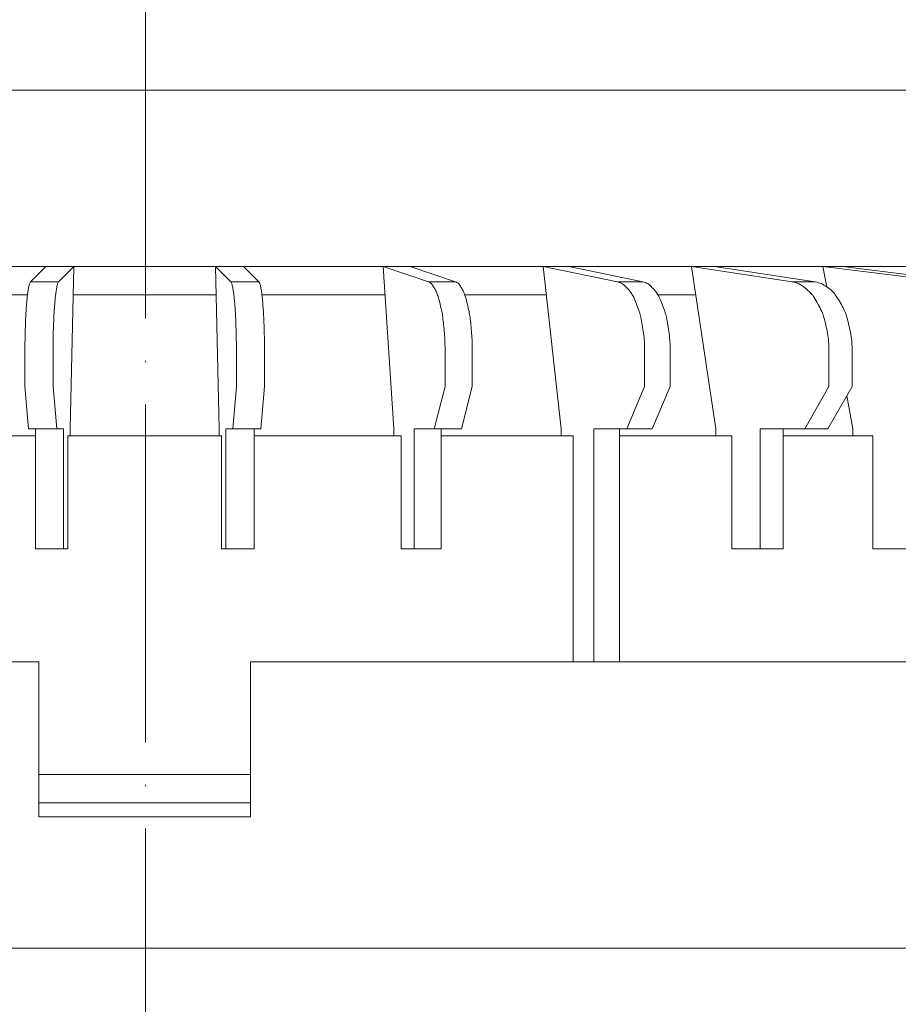
# Model space of a CAD drawing. Units: millimetres. Extents: x 0 to 2113, y 0 to 1485.
# Drawn here: x 610 to 672, y 782 to 852 of the extents above; entities that cross this region are included whole.
import ezdxf

# ---------------------------------------------------------------- set-up
doc = ezdxf.new("R2010")
doc.units = ezdxf.units.MM
doc.linetypes.add('ACAD_ISO04W100', pattern=[30, 24, -3, 0, -3])
for name, color, linetype, lineweight in [('вспомогательный', 140, 'Continuous', 20), ('Оси', 10, 'ACAD_ISO04W100', 13), ('ПРАВКА', 3, 'Continuous', 30)]:
    doc.layers.add(name, color=color, linetype=linetype, lineweight=lineweight)

# ---------------------------------------------------------------- blocks, each defined once
blk = doc.blocks.new('дренаж.кольцоHL160_1')
at = {"layer": 'вспомогательный', "ltscale": 0.5}
for p, q in [((-4233.021249094843, -5389.177937699174), (-4164.080382190754, -5389.177937699174)), ((-4094.914486985619, -5389.177912807916), (-4164.080382190777, -5389.177937699174))]:
    blk.add_line(p, q, dxfattribs=at)
at = {"layer": 'вспомогательный', "linetype": 'Continuous'}
for p, q in [((-4181.001529073571, -5389.177937699174), (-4171.102188945946, -5389.177937699174)), ((-4171.102188945946, -5389.177937699174), (-4172.187869207719, -5390.26776508317)), ((-4169.106434202848, -5389.177937699174), (-4171.102188945946, -5389.177937699174)), ((-4169.106434202848, -5389.177937699174), (-4170.192114464605, -5390.26776508317)), ((-4169.106434202848, -5389.177937699174), (-4169.368343075645, -5400.697362360695)), ((-4169.106434202848, -5389.177937699174), (-4164.080382190754, -5389.177937699174)), ((-4159.054330178683, -5389.177935890411), (-4164.080382190777, -5389.177937699174)), ((-4159.054330178683, -5389.177935890411), (-4157.058575435583, -5389.177935172183)), ((-4159.054330178683, -5389.177935890411), (-4158.792417160299, -5400.697360457676)), ((-4159.054330178683, -5389.177935890411), (-4157.968649524719, -5390.267762883695)), ((-4147.15923530796, -5389.177931609634), (-4157.058575435583, -5389.177935172183)), ((-4157.058575435583, -5389.177935172183), (-4155.972894781605, -5390.267762165468)), ((-4147.15923530796, -5389.177931609634), (-4145.224120562816, -5389.177930913231)), ((-4147.15923530796, -5389.177931609634), (-4146.381462512531, -5400.697355991249)), ((-4147.15923530796, -5389.177931609634), (-4143.935181975808, -5390.267757833362)), ((-4135.778280153734, -5389.177927513882), (-4145.224120562816, -5389.177930913231)), ((-4145.224120562816, -5389.177930913231), (-4142.00006723068, -5390.267757136955)), ((-4135.778280153734, -5389.177927513882), (-4133.962602888876, -5389.177926860461)), ((-4135.778280153734, -5389.177927513882), (-4134.508279688138, -5400.69735171836)), ((-4135.778280153734, -5389.177927513882), (-4130.513815360553, -5390.267753003312)), ((-4125.257269279344, -5389.177923727604), (-4133.962602888876, -5389.177926860461)), ((-4133.962602888876, -5389.177926860461), (-4128.698138095695, -5390.267752349891)), ((-4125.257269279344, -5389.177923727604), (-4123.616197929695, -5389.177923137022)), ((-4125.257269279344, -5389.177923727604), (-4123.533629339097, -5400.697347768828)), ((-4125.257269279344, -5389.177923727604), (-4118.11235111201, -5390.267748540302)), ((-4115.91587827632, -5389.17792036585), (-4123.616197929695, -5389.177923137022)), ((-4123.616197929695, -5389.177923137022), (-4116.471279762346, -5390.26774794972)), ((-4115.91587827632, -5389.17792036585), (-4114.499275964405, -5389.177919856042)), ((-4115.91587827632, -5389.17792036585), (-4107.107601445914, -5390.26774457994)), ((-4115.91587827632, -5389.17792036585), (-4115.651917642035, -5390.608888196699)), ((-4108.037940583314, -5389.177917530755), (-4114.499275964405, -5389.177919856042)), ((-4114.499275964405, -5389.177919856042), (-4105.690999134, -5390.267744070139)), ((-4170.192114464605, -5390.26776508317), (-4172.187869207719, -5390.26776508317)), ((-4157.968649524719, -5390.267762883695), (-4155.972894781605, -5390.267762165468)), ((-4143.935181975808, -5390.267757833362), (-4142.00006723068, -5390.267757136955)), ((-4130.513815360553, -5390.267753003312), (-4128.698138095695, -5390.267752349891)), ((-4118.11235111201, -5390.267748540302), (-4116.471279762346, -5390.26774794972)), ((-4181.136793186593, -5391.181315901178), (-4172.403507347, -5391.181315901178)), ((-4169.151983572023, -5391.181315901178), (-4164.080381830267, -5391.181315901178)), ((-4159.008780088532, -5391.181314076022), (-4164.080381830289, -5391.181315901178)), ((-4147.023970473962, -5391.181309762955), (-4155.757256313556, -5391.181312905874)), ((-4135.557410507539, -5391.181305636399), (-4141.359704539792, -5391.181307724519)), ((-4124.957505811471, -5391.181301821731), (-4127.652508268331, -5391.181302791605)), ((-4172.586339225147, -5397.692295057694), (-4172.586339225147, -5395.257151940941)), ((-4170.590584482048, -5397.692295057694), (-4170.590584482048, -5395.257151940941)), ((-4157.570176835352, -5397.692292714817), (-4157.57017771171, -5395.257149598065)), ((-4155.574422092252, -5397.692291996585), (-4155.574422968611, -5395.257148879837)), ((-4142.751876561436, -5397.692287382039), (-4142.751877437794, -5395.25714426529)), ((-4140.816761816293, -5397.692286685638), (-4140.816762692652, -5395.257143568886)), ((-4128.581631276213, -5397.692282282487), (-4128.581632152572, -5395.257139165735)), ((-4126.765954011355, -5397.692281629066), (-4126.765954887713, -5395.257138512314)), ((-4115.489996712175, -5397.692277571101), (-4115.489997588533, -5395.257134454352)), ((-4113.848925362525, -5397.692276980515), (-4113.848926238884, -5395.257133863763)), ((-4172.586339225147, -5397.692295057694), (-4172.324430352349, -5400.697362360695)), ((-4170.590584482048, -5397.692295057694), (-4170.328675609249, -5400.697362360695)), ((-4157.570176835352, -5397.692292714817), (-4157.832084626695, -5400.697360112075)), ((-4155.574422092252, -5397.692291996585), (-4155.836329883596, -5400.697359393847)), ((-4142.751876561436, -5397.692287382039), (-4143.529644129808, -5400.697354964946)), ((-4140.816761816293, -5397.692286685638), (-4141.59452938468, -5400.697354268539)), ((-4128.581631276213, -5397.692282282487), (-4129.851626514769, -5400.697350042536)), ((-4126.765954011355, -5397.692281629066), (-4128.035949249911, -5400.697349389111)), ((-4115.489996712175, -5397.692277571101), (-4117.21363142538, -5400.6973454944)), ((-4113.848925362525, -5397.692276980515), (-4114.224506790435, -5398.347083763512)), ((-4114.224506790435, -5398.347083763512), (-4115.572560075716, -5400.697344903818)), ((-4114.224506790435, -5398.347083763512), (-4113.790970662854, -5400.69734426266)), ((-4172.324430352349, -5400.697362360695), (-4171.844264085546, -5400.697362360695)), ((-4171.844264085546, -5401.198206911196), (-4171.844264085546, -5400.697362360695)), ((-4171.844264085546, -5400.697362360695), (-4170.328675609249, -5400.697362360695)), ((-4169.848509342448, -5400.697362360695), (-4170.328675609249, -5400.697362360695)), ((-4169.848509342448, -5409.211719719215), (-4169.848509342448, -5400.697362360695)), ((-4169.368343075645, -5401.198206911196), (-4169.368343075645, -5400.697362360695)), ((-4158.792416980059, -5401.198205008181), (-4158.792417160299, -5400.697360457676)), ((-4158.312250893498, -5400.697360284876), (-4157.832084626695, -5400.697360112075)), ((-4158.312247829374, -5409.211717643391), (-4158.312250893498, -5400.697360284876)), ((-4156.316496150398, -5400.697359566648), (-4157.832084626695, -5400.697360112075)), ((-4155.836329883596, -5400.697359393847), (-4156.316496150398, -5400.697359566648)), ((-4156.316495970158, -5401.198204117145), (-4156.316496150398, -5400.697359566648)), ((-4146.381462332291, -5401.19820054175), (-4146.381462512531, -5400.697355991249)), ((-4144.955553321177, -5400.697355478098), (-4143.529644129808, -5400.697354964946)), ((-4144.955550257054, -5409.211712836614), (-4144.955553321177, -5400.697355478098)), ((-4143.020438576034, -5400.697354781694), (-4143.529644129808, -5400.697354964946)), ((-4143.020438576034, -5400.697354781694), (-4141.59452938468, -5400.697354268539)), ((-4143.020438395794, -5401.198199332195), (-4143.020438576034, -5400.697354781694)), ((-4134.508279507898, -5401.198196268857), (-4134.508279688138, -5400.69735171836)), ((-4132.179953101453, -5400.697350880446), (-4130.364275836595, -5400.697350227025)), ((-4132.179947153447, -5417.225221046976), (-4132.179953101453, -5400.697350880446)), ((-4130.364275836595, -5400.697350227025), (-4129.851626514769, -5400.697350042536)), ((-4130.364275656355, -5401.198194777522), (-4130.364275836595, -5400.697350227025)), ((-4128.035949249911, -5400.697349389111), (-4129.851626514769, -5400.697350042536)), ((-4123.533629158857, -5401.198192319325), (-4123.533629339097, -5400.697347768828)), ((-4120.373630382239, -5400.697346631614), (-4118.73255903259, -5400.697346041028)), ((-4120.373627318116, -5409.211703990133), (-4120.373630382239, -5400.697346631614)), ((-4118.73255903259, -5400.697346041028), (-4117.21363142538, -5400.6973454944)), ((-4118.732555968467, -5409.211703399544), (-4118.73255903259, -5400.697346041028)), ((-4115.572560075716, -5400.697344903818), (-4117.21363142538, -5400.6973454944)), ((-4113.790970482614, -5401.198188813161), (-4113.790970662854, -5400.69734426266)), ((-4181.779297723413, -5401.198206911196), (-4171.844264085546, -5401.198206911196)), ((-4171.844264085546, -5409.211719719215), (-4171.844264085546, -5401.198206911196)), ((-4169.542359079059, -5401.198206911196), (-4169.368343075645, -5401.198206911196)), ((-4169.542359079059, -5409.211719719215), (-4169.542359079059, -5401.198206911196)), ((-4169.368343075645, -5401.198206911196), (-4164.080380027845, -5401.198206911196)), ((-4158.792416980059, -5401.198205008181), (-4164.08038002786, -5401.198206911193)), ((-4158.618400976646, -5401.198204945553), (-4158.792416980059, -5401.198205008181)), ((-4158.618398092763, -5409.211717753564), (-4158.618400976646, -5401.198204945553)), ((-4146.381462332291, -5401.19820054175), (-4156.316495970158, -5401.198204117145)), ((-4156.316493086275, -5409.211716925167), (-4156.316495970158, -5401.198204117145)), ((-4145.864701710251, -5401.198200355781), (-4146.381462332291, -5401.19820054175)), ((-4145.864698826367, -5409.211713163799), (-4145.864701710251, -5401.198200355781)), ((-4134.508279507898, -5401.198196268857), (-4143.020438395794, -5401.198199332195)), ((-4143.020435511911, -5409.21171214021), (-4143.020438395794, -5401.198199332195)), ((-4133.664475777233, -5401.198195965195), (-4134.508279507898, -5401.198196268857)), ((-4133.664470009466, -5417.225221581228), (-4133.664475777233, -5401.198195965195)), ((-4123.533629158857, -5401.198192319325), (-4130.364275656355, -5401.198194777522)), ((-4130.364269888588, -5417.225220393555), (-4130.364275656355, -5401.198194777522)), ((-4122.388420868938, -5401.198191907193), (-4123.533629158857, -5401.198192319325)), ((-4122.388417985055, -5409.211704715211), (-4122.388420868938, -5401.198191907193)), ((-4113.790970482614, -5401.198188813161), (-4118.73255885235, -5401.198190591533)), ((-4112.379154207828, -5401.198188305081), (-4113.790970482614, -5401.198188813161)), ((-4112.379151323945, -5409.211701113099), (-4112.379154207828, -5401.198188305081)), ((-4171.844264085546, -5409.211719719215), (-4169.848509342448, -5409.211719719215)), ((-4169.542359079059, -5409.211719719215), (-4169.848509342448, -5409.211719719215)), ((-4158.618398092763, -5409.211717753564), (-4158.312247829374, -5409.211717643391)), ((-4156.316493086275, -5409.211716925167), (-4158.312247829374, -5409.211717643391)), ((-4145.864698826367, -5409.211713163799), (-4144.955550257054, -5409.211712836614)), ((-4143.020435511911, -5409.21171214021), (-4144.955550257054, -5409.211712836614)), ((-4122.388417985055, -5409.211704715211), (-4118.732555968467, -5409.211703399544)), ((-4112.379151323945, -5409.211701113099), (-4108.478708929038, -5409.21169970942)), ((-4194.496284278472, -5417.225232527229), (-4171.593075757512, -5417.225232527229)), ((-4171.593075757512, -5417.225232527229), (-4171.593075757512, -5425.238745335248)), ((-4133.664470009466, -5417.225221581228), (-4156.567678530425, -5417.225229823574)), ((-4156.567678530425, -5417.225229823574), (-4156.567674925567, -5425.238742631593)), ((-4133.664470009466, -5417.225221581228), (-4132.179947153447, -5417.225221046976)), ((-4130.364269888588, -5417.225220393555), (-4132.179947153447, -5417.225221046976)), ((-4092.746895282675, -5417.225206855908), (-4130.364269888588, -5417.225220393555)), ((-4171.593075757512, -5425.238745335248), (-4164.080375341539, -5425.238745335251)), ((-4171.593075757512, -5427.242123537251), (-4171.593075757512, -5425.238745335248)), ((-4156.567674925567, -5425.238742631593), (-4164.080375341539, -5425.238745335248)), ((-4156.567674204593, -5427.242120833596), (-4156.567674925567, -5425.238742631593)), ((-4171.593075757512, -5427.242123537251), (-4164.080374981052, -5427.242123537251)), ((-4171.593075757512, -5427.242123537251), (-4171.593075757512, -5428.243812638253)), ((-4156.567674204593, -5427.242120833596), (-4164.080374981052, -5427.242123537248)), ((-4156.567674204593, -5427.242120833596), (-4156.567673844113, -5428.243809934598)), ((-4171.593075757512, -5428.243812638253), (-4164.080374800813, -5428.243812638257)), ((-4156.567673844113, -5428.243809934598), (-4164.080374800813, -5428.243812638253))]:
    blk.add_line(p, q, dxfattribs=at)
for points in [[(-4233.021249094843, -5389.177937699174), (-4233.021249094843, -5376.656823936644), (-4164.080357522177, -5376.656823936644)], [(-4095.139515286687, -5389.177912888901), (-4095.139519792752, -5376.656799126371), (-4164.080411365419, -5376.656823936655)]]:
    blk.add_lwpolyline(points, dxfattribs=at)
for points in [[(-4172.586339225147, -5395.257151940941), (-4172.584581824679, -5394.722727434973), (-4172.579209357593, -5394.303382681928), (-4172.570071425409, -5393.912128323287), (-4172.551532081601, -5393.312036719284), (-4172.530529569287, -5392.767808045965), (-4172.520651500102, -5392.56958979212), (-4172.506829090209, -5392.351984973518), (-4172.46780745109, -5391.837550194397), (-4172.424188879993, -5391.339087370498), (-4172.408131156046, -5391.190370409198), (-4172.386771582725, -5391.036577566794), (-4172.336169737789, -5390.737688945728), (-4172.275923733971, -5390.447230781758), (-4172.245464211986, -5390.350531117236), (-4172.187869207719, -5390.26776508317)], [(-4170.590584482048, -5395.257151940941), (-4170.588827081564, -5394.722727434973), (-4170.583454614494, -5394.303382681928), (-4170.574316682294, -5393.912128323287), (-4170.555777338487, -5393.312036719284), (-4170.534774826187, -5392.767808045965), (-4170.524896756988, -5392.56958979212), (-4170.51107434711, -5392.351984973518), (-4170.472052707975, -5391.837550194397), (-4170.428434136878, -5391.339087370498), (-4170.412376412931, -5391.190370409198), (-4170.391016839626, -5391.036577566794), (-4170.340414994674, -5390.737688945728), (-4170.280168990856, -5390.447230781758), (-4170.249709468888, -5390.350531117236), (-4170.192114464605, -5390.26776508317)], [(-4157.57017771171, -5395.257149598065), (-4157.57193530452, -5394.72272509273), (-4157.577307922502, -5394.30338034162), (-4157.586445995502, -5393.912125986268), (-4157.604985555269, -5393.31203438893), (-4157.625988263425, -5392.767805723173), (-4157.635866403959, -5392.569587472883), (-4157.649688892147, -5392.351982659258), (-4157.688710716418, -5391.83754789418), (-4157.732329466897, -5391.339085085971), (-4157.748387244367, -5391.190368130456), (-4157.769746873018, -5391.036575295739), (-4157.820348825532, -5390.737686692881), (-4157.880594933884, -5390.447228550593), (-4157.911054490653, -5390.350528897032), (-4157.968649524719, -5390.267762883695)], [(-4155.574422968611, -5395.257148879837), (-4155.576180561406, -5394.722724374502), (-4155.581553179403, -5394.303379623392), (-4155.590691252388, -5393.91212526804), (-4155.609230812154, -5393.312033670705), (-4155.630233520325, -5392.767805004945), (-4155.640111660844, -5392.569586754655), (-4155.653934149048, -5392.351981941027), (-4155.692955973303, -5391.837547175952), (-4155.736574723783, -5391.339084367746), (-4155.752632501253, -5391.190367412224), (-4155.773992129918, -5391.036574577507), (-4155.824594082418, -5390.737685974653), (-4155.884840190769, -5390.447227832361), (-4155.915299747554, -5390.350528178808), (-4155.972894781605, -5390.267762165468)], [(-4142.751877437794, -5395.25714426529), (-4142.763671903936, -5394.504571493346), (-4142.800020547809, -5393.914078765147), (-4142.855053935562, -5393.313808318302), (-4142.917258311268, -5392.770294197007), (-4142.94655042976, -5392.571945965674), (-4142.987165871005, -5392.35608081901), (-4143.102742556841, -5391.842104692993), (-4143.231151598815, -5391.346339706948), (-4143.278401806277, -5391.197562031046), (-4143.337258303814, -5391.052178227494), (-4143.478812622461, -5390.766685820518), (-4143.645045883575, -5390.488582107204), (-4143.755927944017, -5390.360705370118), (-4143.935181975808, -5390.267757833362)], [(-4140.816762692652, -5395.257143568886), (-4140.828557158793, -5394.504570796942), (-4140.864905802666, -5393.914078068739), (-4140.919939190419, -5393.313807621895), (-4140.98214356614, -5392.770293500604), (-4141.011435684617, -5392.57194526927), (-4141.052051125863, -5392.35608012261), (-4141.167627811697, -5391.842103996585), (-4141.296036853672, -5391.346339010544), (-4141.343287061134, -5391.197561334642), (-4141.402143558671, -5391.05217753109), (-4141.543697877318, -5390.76668512411), (-4141.709931138433, -5390.4885814108), (-4141.820813198874, -5390.360704673714), (-4142.00006723068, -5390.267757136955)], [(-4128.581632152572, -5395.257139165735), (-4128.600794917502, -5394.50543882853), (-4128.65974345682, -5393.917680473236), (-4128.749548054971, -5393.317044560185), (-4128.850657222578, -5392.774717848397), (-4128.898392392673, -5392.576040875958), (-4128.963565510032, -5392.36298844667), (-4129.151626970783, -5391.849385608557), (-4129.358845047786, -5391.357076420585), (-4129.435847440305, -5391.206938808044), (-4129.525756686256, -5391.06831615028), (-4129.748865468325, -5390.789094520727), (-4130.007950271577, -5390.51845850493), (-4130.212275219535, -5390.36763039771), (-4130.513815360553, -5390.267753003312)], [(-4126.765954887713, -5395.257138512314), (-4126.785117652643, -5394.505438175109), (-4126.844066191962, -5393.917679819815), (-4126.933870790129, -5393.317043906764), (-4127.034979957734, -5392.774717194976), (-4127.082715127815, -5392.576040222533), (-4127.147888245174, -5392.362987793249), (-4127.335949705925, -5391.849384955136), (-4127.543167782928, -5391.357075767164), (-4127.620170175463, -5391.206938154623), (-4127.710079421414, -5391.068315496863), (-4127.933188203467, -5390.789093867306), (-4128.192273006719, -5390.518457851505), (-4128.396597954677, -5390.367629744289), (-4128.698138095695, -5390.267752349891)], [(-4115.489997588533, -5395.257134454352), (-4115.515834707752, -5394.50657966285), (-4115.595125065696, -5393.922391224476), (-4115.716922426934, -5393.321211804212), (-4115.853408793324, -5392.780211926898), (-4115.918093939998, -5392.580963176826), (-4116.00483587147, -5392.370974952928), (-4116.259334460051, -5391.857275794375), (-4116.53766395032, -5391.367753898588), (-4116.642719384517, -5391.215369470976), (-4116.759509209, -5391.080754925673), (-4117.057683389921, -5390.80306646124), (-4117.400989146032, -5390.535986599074), (-4117.696493168613, -5390.371527990634), (-4118.11235111201, -5390.267748540302)], [(-4115.651917642035, -5390.608888196699), (-4116.054387438886, -5390.385671222719), (-4116.471279762346, -5390.26774794972)], [(-4113.848926238884, -5395.257133863763), (-4113.878560118998, -5394.454386542557), (-4113.969512501909, -5393.830138349289), (-4114.108250888398, -5393.19368240965), (-4114.263864934514, -5392.622582314807), (-4114.336258320311, -5392.416159365077), (-4114.427505707434, -5392.210787785256), (-4114.679864133568, -5391.745646522586), (-4114.981926941717, -5391.26853238094), (-4115.247552672994, -5390.940176230391), (-4115.651917642035, -5390.608888196699)]]:
    blk.add_spline(points, degree=3, dxfattribs=at)

msp = doc.modelspace()

# ---------------------------------------------------------------- linework, layer by layer
at = {"layer": 'вспомогательный'}
msp.add_line((550.977937133357, 786.2348309210502), (685.4999882837656, 786.2348309210502), dxfattribs=at)
at = {"layer": 'Оси'}
msp.add_line((618.5387634376893, 499.8199554994744), (618.5385911487683, 1100.653279592403), dxfattribs=at)

# ---------------------------------------------------------------- block references
at = {"layer": 'ПРАВКА'}
msp.add_blockref('дренаж.кольцоHL160_1', (4782.56201889588, 6223.784220110581), dxfattribs=at)

doc.saveas('drawing.dxf')
